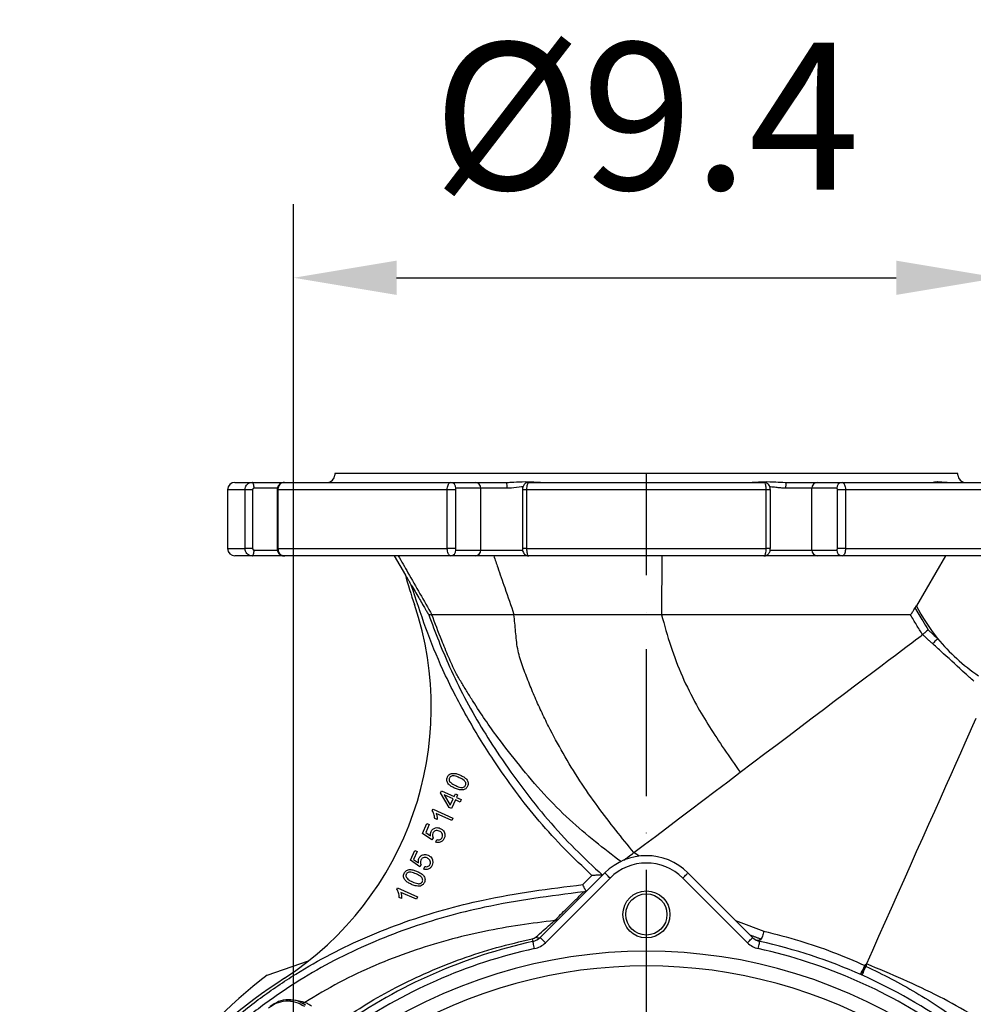
# Model space of a CAD drawing. Extents: x 0 to 10040, y 0 to 6534.
# Drawn here: x 6901 to 7226, y 1630 to 1965 of the extents above; entities that cross this region are included whole.
import ezdxf

# ---------------------------------------------------------------- set-up
doc = ezdxf.new("R2010")
doc.units = 0
doc.header["$LTSCALE"] = 5
doc.header["$MEASUREMENT"] = 0
doc.linetypes.add('GEN7', pattern=[15, 10, -2.5, 0, -2.5])
doc.layers.get('0').update_dxf_attribs({"linetype": 'CONTINUOUS'})
doc.layers.add('7', color=4, linetype='GEN7')
doc.layers.add('8', color=1, linetype='CONTINUOUS')
doc.styles.add('ISO', font='GENISO.SHX')
doc.dimstyles.new('GEN-ISO', dxfattribs={"dimtxt": 50, "dimasz": 50, "dimexe": 40, "dimexo": 1, "dimgap": 30, "dimtad": 0, "dimtih": 1, "dimtoh": 1, "dimdec": 1, "dimdsep": 46, "dimtxsty": 'ISO', "dimcen": 2, "dimclrd": 256, "dimclre": 256, "dimclrt": 2, "dimadec": 0, "dimazin": 0, "dimtp": 0.1, "dimtm": 0.1, "dimtfac": 0.05, "dimtdec": 1, "dimtix": 1, "dimtmove": 2, "dimatfit": 3, "dimfxl": 1, "dimtolj": 1, "dimarcsym": 0})

# ---------------------------------------------------------------- blocks, each defined once
blk = doc.blocks.new('*D25')
at = {"layer": '8', "color": 3, "lineweight": 25}
for p, q in [((6994.32, 1476.99), (6994.32, 1902.61)), ((7234.32, 1476.99), (7234.32, 1902.61)), ((7029.32, 1877.61), (7199.32, 1877.61))]:
    blk.add_line(p, q, dxfattribs=at)
at = {"layer": '8', "color": 3}
for points in [[(7029.32, 1883.44), (7029.32, 1871.78), (6994.32, 1877.61)], [(7199.32, 1871.78), (7199.32, 1883.44), (7234.32, 1877.61)]]:
    blk.add_solid(points, dxfattribs=at)
at = {"layer": '8', "color": 2, "insert": (7114.32, 1932.61), "char_height": 50, "attachment_point": 5, "style": 'ISO'}
blk.add_mtext('\\A1;{\\Fgeniso.shx;%%c9.4}', dxfattribs=at)

msp = doc.modelspace()

# ---------------------------------------------------------------- linework, layer by layer
at = {"color": 7, "linetype": 'Continuous'}
for p, q in [((7220.32, 1810.99), (7008.32, 1810.99)), ((6974.32, 1807.99), (6980.16, 1807.99)), ((6980.16, 1807.99), (6991.16, 1807.99)), ((6988.8, 1805.99), (6980.84, 1805.99)), ((6991.16, 1807.99), (7047.74, 1807.99)), ((7047.74, 1807.99), (7056.17, 1807.99)), ((7057.98, 1805.99), (7049.55, 1805.99)), ((7056.17, 1807.99), (7066.67, 1807.99)), ((7066.93, 1805.99), (7057.98, 1805.99)), ((7057.98, 1784.99), (7057.98, 1805.99)), ((7074.31, 1807.99), (7154.33, 1807.99)), ((7170.66, 1805.99), (7161.71, 1805.99)), ((7161.97, 1807.99), (7172.47, 1807.99)), ((7170.66, 1784.99), (7170.66, 1805.99)), ((7179.09, 1805.99), (7170.66, 1805.99)), ((7172.47, 1807.99), (7180.9, 1807.99)), ((7180.9, 1807.99), (7237.48, 1807.99)), ((6977.77, 1805.49), (6971.82, 1805.49)), ((6980.37, 1805.49), (6977.77, 1805.49)), ((6977.77, 1785.49), (6977.77, 1805.49)), ((6980.37, 1805.49), (6980.37, 1785.49)), ((6988.95, 1805.49), (6988.71, 1805.49)), ((7046.58, 1805.49), (6988.95, 1805.49)), ((6988.95, 1805.49), (6988.95, 1785.49)), ((7049.34, 1805.49), (7046.58, 1805.49)), ((7046.58, 1785.49), (7046.58, 1805.49)), ((7049.34, 1805.49), (7049.34, 1785.49)), ((7073.57, 1805.49), (7072.14, 1805.49)), ((7155.07, 1805.49), (7073.57, 1805.49)), ((7073.57, 1805.49), (7073.57, 1785.49)), ((7156.5, 1805.49), (7155.07, 1805.49)), ((7155.07, 1785.49), (7155.07, 1805.49)), ((7182.06, 1805.49), (7179.3, 1805.49)), ((7179.3, 1785.49), (7179.3, 1805.49)), ((7239.69, 1805.49), (7182.06, 1805.49)), ((7182.06, 1805.49), (7182.06, 1785.49)), ((6971.82, 1785.49), (6977.77, 1785.49)), ((6980.16, 1782.99), (6974.32, 1782.99)), ((6980.37, 1785.49), (6977.77, 1785.49)), ((6991.16, 1782.99), (6980.16, 1782.99)), ((6980.84, 1784.99), (6988.77, 1784.99)), ((6988.95, 1785.49), (6988.71, 1785.49)), ((6988.95, 1785.49), (7046.58, 1785.49)), ((7047.74, 1782.99), (6991.16, 1782.99)), ((7028.55, 1782.99), (7032.32, 1776.47)), ((7049.34, 1785.49), (7046.58, 1785.49)), ((7056.17, 1782.99), (7047.74, 1782.99)), ((7049.55, 1784.99), (7057.98, 1784.99)), ((7074.31, 1782.99), (7056.17, 1782.99)), ((7057.98, 1784.99), (7072.25, 1784.99)), ((7073.57, 1785.49), (7072.14, 1785.49)), ((7073.57, 1785.49), (7155.07, 1785.49)), ((7154.33, 1782.99), (7074.31, 1782.99)), ((7119.58, 1782.99), (7119.48, 1762.99)), ((7172.47, 1782.99), (7154.33, 1782.99)), ((7156.5, 1785.49), (7155.07, 1785.49)), ((7156.38, 1784.99), (7170.66, 1784.99)), ((7170.66, 1784.99), (7179.09, 1784.99)), ((7180.9, 1782.99), (7172.47, 1782.99)), ((7182.06, 1785.49), (7179.3, 1785.49)), ((7237.48, 1782.99), (7180.9, 1782.99)), ((7182.06, 1785.49), (7239.69, 1785.49)), ((7216.05, 1782.99), (7206.22, 1765.95)), ((7044.27, 1702.42), (7044.57, 1703.1)), ((7047.26, 1697.38), (7044.27, 1702.42)), ((7044.57, 1703.1), (7048.94, 1701.13)), ((7048.94, 1701.13), (7049.35, 1702.04)), ((7049.35, 1702.04), (7050.11, 1701.7)), ((7045.53, 1701.67), (7047.62, 1698.19)), ((7048.57, 1700.3), (7045.53, 1701.67)), ((7047.62, 1698.19), (7048.57, 1700.3)), ((7049.33, 1699.96), (7048.02, 1697.04)), ((7050.94, 1699.24), (7049.33, 1699.96)), ((7050.11, 1701.7), (7049.7, 1700.79)), ((7049.7, 1700.79), (7051.32, 1700.07)), ((7051.32, 1700.07), (7050.94, 1699.24)), ((7041.49, 1696.32), (7041.73, 1696.85)), ((7041.73, 1696.85), (7048.51, 1693.81)), ((7048.13, 1692.98), (7042.86, 1695.35)), ((7048.02, 1697.04), (7047.26, 1697.38)), ((7038.17, 1688.58), (7039.67, 1691.94)), ((7039.67, 1691.94), (7040.46, 1691.58)), ((7043.11, 1693.25), (7042.31, 1693.61)), ((7048.51, 1693.81), (7048.13, 1692.98)), ((7041.34, 1686.37), (7038.17, 1688.58)), ((7040.46, 1691.58), (7039.25, 1688.89)), ((7039.25, 1688.89), (7040.9, 1687.71)), ((7041.79, 1687.1), (7041.34, 1686.37)), ((7042.69, 1685.59), (7043.01, 1686.49)), ((7034.05, 1679.43), (7035.56, 1682.78)), ((7036.35, 1682.43), (7035.14, 1679.73)), ((7035.56, 1682.78), (7036.35, 1682.43)), ((7111.83, 1680.84), (7110.06, 1682.03)), ((7037.23, 1677.22), (7034.05, 1679.43)), ((7035.14, 1679.73), (7036.79, 1678.55)), ((7037.68, 1677.95), (7037.23, 1677.22)), ((7038.58, 1676.43), (7038.9, 1677.33)), ((7078.2, 1653.16), (7100.18, 1675.13)), ((7128.46, 1675.13), (7150.44, 1653.16)), ((7101.95, 1673.37), (7079.97, 1651.39)), ((7092.67, 1671.16), (7095.79, 1674.28)), ((7148.67, 1651.39), (7126.69, 1673.37)), ((7029.44, 1669.48), (7029.68, 1670.01)), ((7029.68, 1670.01), (7036.46, 1666.97)), ((7036.08, 1666.14), (7030.81, 1668.51)), ((7031.06, 1666.4), (7030.26, 1666.76)), ((7036.46, 1666.97), (7036.08, 1666.14)), ((6985.27, 1640.39), (6999.34, 1645.16))]:
    msp.add_line(p, q, dxfattribs=at)
for points in [[(6980.84, 1805.99), (6980.83, 1806.38), (6980.79, 1806.76), (6980.72, 1807.1), (6980.64, 1807.41), (6980.54, 1807.66), (6980.42, 1807.84), (6980.29, 1807.95), (6980.16, 1807.99)], [(6980.16, 1782.99), (6980.29, 1783.03), (6980.42, 1783.15), (6980.54, 1783.33), (6980.64, 1783.58), (6980.72, 1783.88), (6980.79, 1784.23), (6980.83, 1784.6), (6980.84, 1784.99)], [(7146.27, 1709.38), (7150.46, 1712.55), (7154.64, 1715.7), (7158.77, 1718.83), (7162.85, 1721.91), (7166.86, 1724.94), (7170.77, 1727.89), (7174.57, 1730.76), (7178.24, 1733.53), (7181.77, 1736.2), (7185.13, 1738.74), (7188.32, 1741.15), (7191.32, 1743.41), (7194.11, 1745.52), (7196.68, 1747.46), (7199.03, 1749.23), (7201.13, 1750.82), (7202.99, 1752.23), (7204.59, 1753.43), (7205.92, 1754.44), (7206.98, 1755.24), (7207.76, 1755.84), (7208.27, 1756.22)], [(7213.4, 1754.91), (7213.09, 1754.57), (7212.79, 1754.24), (7212.51, 1753.93), (7212.27, 1753.66), (7212.06, 1753.43), (7211.89, 1753.25), (7211.78, 1753.13), (7211.73, 1753.07)], [(7226.38, 1727.68), (7225.25, 1725.15), (7224, 1722.34), (7222.63, 1719.26), (7221.14, 1715.92), (7219.55, 1712.35), (7217.86, 1708.55), (7216.08, 1704.55), (7214.22, 1700.37), (7212.29, 1696.03), (7210.29, 1691.55), (7208.25, 1686.95), (7206.16, 1682.26), (7204.04, 1677.5), (7201.89, 1672.69), (7199.74, 1667.85), (7197.59, 1663.02), (7195.45, 1658.21), (7193.33, 1653.45), (7191.24, 1648.77), (7189.2, 1644.18)], [(7110.06, 1682.03), (7113.64, 1684.74), (7117.37, 1687.55), (7121.24, 1690.48), (7125.23, 1693.49), (7129.31, 1696.57), (7133.48, 1699.72), (7137.71, 1702.92), (7141.98, 1706.14), (7146.27, 1709.38)], [(7106.67, 1679.47), (7106.99, 1679.71), (7107.34, 1679.98), (7107.73, 1680.27), (7108.14, 1680.58), (7108.58, 1680.92), (7109.05, 1681.27), (7109.55, 1681.64), (7110.06, 1682.03)], [(7101.95, 1673.37), (7101.6, 1673.71), (7101.27, 1674.04), (7100.96, 1674.35), (7100.7, 1674.62), (7100.48, 1674.84), (7100.31, 1675), (7100.21, 1675.1), (7100.18, 1675.13)], [(7126.69, 1673.37), (7127.04, 1673.71), (7127.37, 1674.04), (7127.68, 1674.35), (7127.94, 1674.62), (7128.16, 1674.84), (7128.33, 1675), (7128.43, 1675.1), (7128.46, 1675.13)], [(7076.27, 1649.37), (7076.17, 1649.84), (7076.07, 1650.3), (7075.97, 1650.72), (7075.89, 1651.09), (7075.83, 1651.4), (7075.78, 1651.62), (7075.75, 1651.76), (7075.74, 1651.81)], [(7079.97, 1651.39), (7079.62, 1651.73), (7079.29, 1652.07), (7078.99, 1652.37), (7078.72, 1652.64), (7078.5, 1652.86), (7078.33, 1653.02), (7078.23, 1653.12), (7078.2, 1653.16)], [(7148.67, 1651.39), (7149.02, 1651.73), (7149.35, 1652.07), (7149.65, 1652.37), (7149.92, 1652.64), (7150.14, 1652.86), (7150.31, 1653.02), (7150.41, 1653.12), (7150.44, 1653.16)], [(7152.37, 1649.37), (7152.47, 1649.84), (7152.57, 1650.3), (7152.67, 1650.72), (7152.75, 1651.09), (7152.81, 1651.4), (7152.86, 1651.62), (7152.89, 1651.76), (7152.9, 1651.81)], [(7187.71, 1640.35), (7187.73, 1640.42), (7187.82, 1640.6), (7187.95, 1640.9), (7188.13, 1641.29), (7188.34, 1641.76), (7188.57, 1642.28), (7188.81, 1642.81), (7189.04, 1643.34)], [(6992.65, 1631.93), (6992.83, 1631.96), (6995.12, 1631.87), (6997.23, 1631.36), (6998.09, 1631.05), (6998.09, 1631.05), (6998.09, 1631.05)]]:
    msp.add_lwpolyline(points, dxfattribs=at)
for radius in [8, 7]:
    msp.add_circle((7114.32, 1660.99), radius, dxfattribs=at)
for centre, radius, start, end in [((7005.82, 1810.49), 2.5, 270, 0), ((7222.82, 1810.49), 2.5, 180, 270), ((6974.32, 1805.49), 2.5, 90, 180), ((7047.64, 1806.08), 1.91, 357.3085, 87.0286), ((7056.07, 1806.08), 1.91, 357.3081, 87.0288), ((7062.83, 1806.48), 4.13, 353.1555, 21.4357), ((7165.81, 1806.48), 4.13, 158.5643, 186.8445), ((7172.57, 1806.08), 1.91, 92.9712, 182.6919), ((7181, 1806.08), 1.91, 92.9714, 182.6915), ((6974.32, 1785.49), 2.5, 180, 270), ((7047.64, 1784.9), 1.91, 272.9714, 2.6915), ((7056.07, 1784.9), 1.91, 272.9712, 2.6919), ((7172.57, 1784.9), 1.91, 177.3081, 267.0288), ((7181, 1784.9), 1.91, 177.3085, 267.0286), ((7245.89, 1837.05), 222, 195.7678, 198.5464), ((6931.13, 1731.45), 110, 303.0983, 18.5464), ((7262.32, 1794.61), 63, 206.9248, 219.0644), ((7208.27, 1756.22), 0.000719, 119.1063, 138.2133), ((7262.32, 1794.61), 63, 219.0644, 236.301), ((7114.32, 1660.99), 20, 45, 135), ((7114.32, 1660.99), 17.5, 45, 135), ((7114.32, 1475.99), 180, 102.3776, 125.1706), ((7081.75, 1653.93), 6.38, 191.0931, 199.4646), ((7074.66, 1656.69), 5, 282.3776, 315), ((7077.58, 1654.32), 1.32, 229.5908, 298.0464), ((7153.98, 1656.69), 5, 225, 257.6224), ((7114.32, 1475.99), 180, 54.4061, 77.6224), ((7114.32, 1475.99), 177.5, 102.3776, 125.1706), ((7114.32, 1475.99), 172.5, 55.3453, 124.6658), ((7074.66, 1656.69), 7.5, 282.3776, 315), ((7153.98, 1656.69), 7.5, 225, 257.6224), ((7114.32, 1475.99), 177.5, 54.6906, 77.6224), ((7114.32, 1475.99), 167.5, 58.9442, 121.0558), ((7173.6, 1649.14), 15.99, 327.7502, 339.9491), ((7182.09, 1645.35), 6.91, 316.6911, 344.5806), ((7183.54, 1638.75), 7.07, 42.4196, 44.038), ((7102.36, 1468.77), 203.56, 123.0983, 151.4977), ((7114.32, 1475.99), 209, 128.13, 141.87)]:
    msp.add_arc(centre, radius, start, end, dxfattribs=at)
for points in [[(7008.32, 1810.99), (7008.32, 1810.49)], [(7220.32, 1810.49), (7220.32, 1810.99)], [(7161.54, 1808.01), (7161.97, 1807.99)], [(6971.82, 1805.49), (6971.82, 1785.49)], [(6988.71, 1805.49), (6988.71, 1785.49)], [(7072.14, 1805.49), (7072.14, 1785.49)], [(7156.5, 1785.49), (7156.5, 1805.49)], [(7034.35, 1773.08), (7032.24, 1776.73)], [(7206.15, 1766.09), (7205.71, 1765.33)], [(7049.65, 1762.99), (7047.33, 1762.99)], [(7211.73, 1753.07), (7208.27, 1756.22)], [(7144.65, 1658.95), (7154.27, 1655.32)], [(7153.38, 1652.57), (7149.71, 1653.89)], [(7188.62, 1643.66), (7189.09, 1644.08)], [(7188.76, 1643.52), (7189.09, 1644.08)], [(7188.76, 1643.52), (7189.04, 1643.34)], [(7189.14, 1643.71), (7189.04, 1643.34)]]:
    msp.add_open_spline(points, degree=1, dxfattribs=at)
for points, knots in [([(6977.77, 1805.49), (6977.8, 1805.77), (6977.85, 1806.33), (6978.26, 1807.08), (6978.86, 1807.65), (6979.54, 1807.95), (6979.98, 1807.98), (6980.16, 1807.99)], [0, 0, 0, 0, 0.214409, 0.428748, 0.643128, 0.857744, 1, 1, 1, 1]), ([(6980.84, 1805.99), (6980.8, 1805.99), (6980.72, 1805.98), (6980.58, 1805.92), (6980.47, 1805.81), (6980.38, 1805.66), (6980.37, 1805.55), (6980.37, 1805.49)], [0, 0, 0, 0, 0.142378, 0.3571, 0.571497, 0.785733, 1, 1, 1, 1]), ([(6991.13, 1807.96), (6991.03, 1807.97), (6990.65, 1808), (6990, 1807.74), (6989.31, 1807.22), (6988.88, 1806.48), (6988.68, 1805.87), (6988.73, 1805.54), (6988.73, 1805.49)], [0, 0, 0, 0, 0.077114, 0.301581, 0.521028, 0.73992, 0.963517, 1, 1, 1, 1]), ([(6991.16, 1807.99), (6990.92, 1807.97), (6990.42, 1807.91), (6989.75, 1807.48), (6989.25, 1806.84), (6988.99, 1806.14), (6988.96, 1805.68), (6988.95, 1805.49)], [0, 0, 0, 0, 0.214979, 0.430034, 0.645044, 0.859808, 1, 1, 1, 1]), ([(7046.58, 1805.49), (7046.59, 1805.77), (7046.62, 1806.33), (7046.82, 1807.08), (7047.11, 1807.65), (7047.44, 1807.95), (7047.66, 1807.98), (7047.74, 1807.99)], [0, 0, 0, 0, 0.214409, 0.428747, 0.643125, 0.857744, 1, 1, 1, 1]), ([(7049.55, 1805.99), (7049.54, 1805.99), (7049.5, 1805.98), (7049.44, 1805.92), (7049.38, 1805.81), (7049.35, 1805.66), (7049.34, 1805.55), (7049.34, 1805.49)], [0, 0, 0, 0, 0.142361, 0.357121, 0.571496, 0.785732, 1, 1, 1, 1]), ([(7066.67, 1807.99), (7067.19, 1808), (7069.04, 1808.05), (7072.21, 1808.32), (7075.91, 1808.17), (7078.08, 1808.05), (7079.09, 1807.99)], [0, 0, 0, 0, 0.114926, 0.411516, 0.726554, 1, 1, 1, 1]), ([(7072.29, 1806.43), (7072.14, 1806.43), (7070.91, 1806.44), (7069.06, 1806.07), (7067.41, 1806.01), (7066.93, 1805.99)], [0, 0, 0, 0, 0.088526, 0.733045, 1, 1, 1, 1]), ([(7074.29, 1807.96), (7074.14, 1807.96), (7073.77, 1807.97), (7073.24, 1807.72), (7072.77, 1807.34), (7072.44, 1806.88), (7072.24, 1806.35), (7072.14, 1805.87), (7072.15, 1805.57), (7072.16, 1805.49)], [0, 0, 0, 0, 0.11973, 0.301587, 0.462363, 0.607948, 0.758775, 0.934548, 1, 1, 1, 1]), ([(7074.31, 1807.99), (7074.23, 1807.97), (7074.06, 1807.91), (7073.84, 1807.48), (7073.67, 1806.84), (7073.58, 1806.14), (7073.58, 1805.68), (7073.57, 1805.49)], [0, 0, 0, 0, 0.214981, 0.430036, 0.645043, 0.859808, 1, 1, 1, 1]), ([(7149.88, 1808), (7150.19, 1808.01), (7151.56, 1808.05), (7154.35, 1808.33), (7157.97, 1808.18), (7160.46, 1808.06), (7161.54, 1808.01)], [0, 0, 0, 0, 0.0905794, 0.4067384, 0.7425634, 1, 1, 1, 1]), ([(7155.07, 1805.49), (7155.06, 1805.77), (7155.04, 1806.33), (7154.92, 1807.08), (7154.73, 1807.65), (7154.52, 1807.95), (7154.38, 1807.98), (7154.33, 1807.99)], [0, 0, 0, 0, 0.214409, 0.428746, 0.643124, 0.857743, 1, 1, 1, 1]), ([(7156.49, 1805.49), (7156.49, 1805.57), (7156.5, 1805.93), (7156.37, 1806.51), (7156.02, 1807.18), (7155.49, 1807.68), (7154.89, 1807.97), (7154.49, 1807.96), (7154.33, 1807.96)], [0, 0, 0, 0, 0.060899, 0.287791, 0.482703, 0.674903, 0.870849, 1, 1, 1, 1]), ([(7161.71, 1805.99), (7161.15, 1806.02), (7160.03, 1806.07), (7158.32, 1806.3), (7157.07, 1806.44), (7156.43, 1806.44), (7156.34, 1806.44)], [0, 0, 0, 0, 0.308168, 0.616893, 0.950206, 1, 1, 1, 1]), ([(7179.3, 1805.49), (7179.3, 1805.53), (7179.3, 1805.62), (7179.27, 1805.76), (7179.22, 1805.89), (7179.16, 1805.98), (7179.11, 1805.99), (7179.09, 1805.99)], [0, 0, 0, 0, 0.1401039, 0.3547216, 0.5697366, 0.7848404, 1, 1, 1, 1]), ([(7180.9, 1807.99), (7181.03, 1807.97), (7181.29, 1807.91), (7181.64, 1807.48), (7181.9, 1806.84), (7182.04, 1806.14), (7182.06, 1805.68), (7182.06, 1805.49)], [0, 0, 0, 0, 0.214975, 0.430034, 0.645044, 0.859808, 1, 1, 1, 1]), ([(7211.87, 1808.01), (7211.92, 1808.01), (7212.14, 1808.06), (7213.05, 1808.33), (7214.57, 1808.18), (7216.02, 1808.07), (7216.63, 1808.02)], [0, 0, 0, 0, 0.085376, 0.406914, 0.748453, 1, 1, 1, 1]), ([(6980.16, 1782.99), (6979.89, 1783.02), (6979.35, 1783.08), (6978.64, 1783.51), (6978.1, 1784.14), (6977.81, 1784.85), (6977.78, 1785.31), (6977.77, 1785.49)], [0, 0, 0, 0, 0.214979, 0.430032, 0.645043, 0.859807, 1, 1, 1, 1]), ([(6980.37, 1785.49), (6980.37, 1785.46), (6980.38, 1785.36), (6980.43, 1785.22), (6980.54, 1785.1), (6980.68, 1785.01), (6980.79, 1785), (6980.84, 1784.99)], [0, 0, 0, 0, 0.1401044, 0.3547256, 0.5697274, 0.7848598, 1, 1, 1, 1]), ([(6988.75, 1785.49), (6988.74, 1785.35), (6988.72, 1784.89), (6989.02, 1784.19), (6989.57, 1783.52), (6990.33, 1783.1), (6990.97, 1782.94), (6991.32, 1783.01), (6991.37, 1783.02)], [0, 0, 0, 0, 0.107738, 0.330759, 0.535864, 0.739751, 0.962684, 1, 1, 1, 1]), ([(6988.95, 1785.49), (6988.98, 1785.21), (6989.02, 1784.65), (6989.41, 1783.9), (6989.97, 1783.34), (6990.59, 1783.04), (6991, 1783.01), (6991.16, 1782.99)], [0, 0, 0, 0, 0.214409, 0.428745, 0.643128, 0.857745, 1, 1, 1, 1]), ([(7029.93, 1782.99), (7031.02, 1781.08), (7033.47, 1776.79), (7037.28, 1770.12), (7039.99, 1765.37), (7041.35, 1762.99)], [0, 0, 0, 0, 0.28678, 0.64339, 1, 1, 1, 1]), ([(7047.74, 1782.99), (7047.61, 1783.02), (7047.35, 1783.08), (7047, 1783.51), (7046.74, 1784.14), (7046.6, 1784.85), (7046.58, 1785.31), (7046.58, 1785.49)], [0, 0, 0, 0, 0.214975, 0.430034, 0.645044, 0.859808, 1, 1, 1, 1]), ([(7049.34, 1785.49), (7049.34, 1785.46), (7049.34, 1785.36), (7049.37, 1785.22), (7049.42, 1785.1), (7049.48, 1785.01), (7049.53, 1785), (7049.55, 1784.99)], [0, 0, 0, 0, 0.1401039, 0.3547216, 0.5697366, 0.7848404, 1, 1, 1, 1]), ([(7062.39, 1782.99), (7062.84, 1781.69), (7064.08, 1778.09), (7066.38, 1771.42), (7068.23, 1766.06), (7069.28, 1762.99)], [0, 0, 0, 0, 0.195282, 0.540565, 1, 1, 1, 1]), ([(7072.15, 1785.49), (7072.15, 1785.42), (7072.14, 1785.06), (7072.27, 1784.48), (7072.62, 1783.8), (7073.15, 1783.31), (7073.75, 1783.02), (7074.15, 1783.02), (7074.31, 1783.02)], [0, 0, 0, 0, 0.060899, 0.287791, 0.482703, 0.674903, 0.870849, 1, 1, 1, 1]), ([(7073.57, 1785.49), (7073.58, 1785.21), (7073.6, 1784.65), (7073.72, 1783.9), (7073.91, 1783.34), (7074.12, 1783.04), (7074.26, 1783.01), (7074.31, 1782.99)], [0, 0, 0, 0, 0.214409, 0.428746, 0.643124, 0.857743, 1, 1, 1, 1]), ([(7154.33, 1782.99), (7154.41, 1783.02), (7154.58, 1783.08), (7154.8, 1783.51), (7154.97, 1784.14), (7155.06, 1784.85), (7155.07, 1785.31), (7155.07, 1785.49)], [0, 0, 0, 0, 0.214981, 0.430036, 0.645043, 0.859808, 1, 1, 1, 1]), ([(7154.35, 1783.03), (7154.5, 1783.02), (7154.87, 1783.02), (7155.4, 1783.27), (7155.87, 1783.65), (7156.2, 1784.11), (7156.4, 1784.64), (7156.5, 1785.11), (7156.49, 1785.41), (7156.48, 1785.49)], [0, 0, 0, 0, 0.120194, 0.301964, 0.462662, 0.608177, 0.758932, 0.93462, 1, 1, 1, 1]), ([(7179.09, 1784.99), (7179.1, 1785), (7179.14, 1785), (7179.2, 1785.06), (7179.26, 1785.17), (7179.29, 1785.32), (7179.3, 1785.44), (7179.3, 1785.49)], [0, 0, 0, 0, 0.142361, 0.357121, 0.571496, 0.785732, 1, 1, 1, 1]), ([(7182.06, 1785.49), (7182.05, 1785.21), (7182.02, 1784.65), (7181.82, 1783.9), (7181.53, 1783.34), (7181.2, 1783.04), (7180.99, 1783.01), (7180.9, 1782.99)], [0, 0, 0, 0, 0.214409, 0.428747, 0.643125, 0.857744, 1, 1, 1, 1]), ([(7095.79, 1674.28), (7092.69, 1677.24), (7086.49, 1683.14), (7077.73, 1692.64), (7069.7, 1702.85), (7063.06, 1712.38), (7057.52, 1720.94), (7053.1, 1728.53), (7048.87, 1736.25), (7044.1, 1746.17), (7039.09, 1758.4), (7035.93, 1768.18), (7034.35, 1773.08)], [0, 0, 0, 0, 0.109108, 0.21818, 0.328904, 0.439689, 0.514111, 0.588536, 0.663443, 0.73832, 0.868902, 1, 1, 1, 1]), ([(7034.35, 1773.08), (7035.19, 1771.63), (7036.41, 1769.52), (7037.89, 1766.99), (7038.71, 1765.59), (7039.27, 1764.65), (7039.67, 1763.97), (7039.95, 1763.5), (7040.14, 1763.2), (7040.24, 1763.05), (7040.27, 1763), (7040.28, 1763), (7040.28, 1762.99)], [0, 0, 0, 0, 0.408257, 0.595682, 0.723858, 0.811728, 0.872312, 0.9273, 0.960172, 0.979298, 0.99349, 1, 1, 1, 1]), ([(7040.28, 1762.99), (7041.39, 1760), (7043.59, 1754.02), (7047.58, 1744.59), (7052.34, 1734.77), (7058.07, 1724.7), (7064.68, 1714.38), (7072.17, 1703.83), (7080.67, 1693.2), (7089.76, 1683.34), (7096.23, 1677.3), (7099.39, 1674.35)], [0, 0, 0, 0, 0.088854, 0.177712, 0.285207, 0.392828, 0.500388, 0.626796, 0.753287, 0.879595, 1, 1, 1, 1]), ([(7040.28, 1762.99), (7040.3, 1762.99), (7040.33, 1762.99), (7040.37, 1762.99), (7040.39, 1762.99), (7040.4, 1762.99), (7040.41, 1762.99), (7040.41, 1762.99), (7040.41, 1762.99), (7040.41, 1762.99), (7040.41, 1762.99), (7040.41, 1762.99), (7040.41, 1762.99), (7040.41, 1762.99), (7040.41, 1762.99), (7040.41, 1762.99), (7040.41, 1762.99), (7040.41, 1762.99), (7040.41, 1762.99), (7040.41, 1762.99), (7040.58, 1763), (7040.78, 1762.99), (7041.15, 1762.99), (7041.35, 1762.99)], [0, 0, 0, 0, 0.0859965, 0.1367861, 0.1621808, 0.1748783, 0.1812273, 0.184402, 0.1859879, 0.1867809, 0.1871774, 0.1873784, 0.1874762, 0.1875251, 0.1875495, 0.1875631, 0.1875685, 0.1875713, 0.187574, 0.1875767, 0.2378945, 0.5938127, 1, 1, 1, 1]), ([(7105.61, 1679), (7102.71, 1681.2), (7096.78, 1685.71), (7087.97, 1693.32), (7079.27, 1701.89), (7071.1, 1711.75), (7063.11, 1721.79), (7057.33, 1730.35), (7053.36, 1736.66), (7051.39, 1740), (7049.59, 1742.8), (7048.19, 1745.94), (7046.99, 1748.67), (7045.82, 1751.43), (7043.87, 1756.18), (7042.44, 1760.05), (7041.35, 1762.99)], [0, 0, 0, 0, 0.103176, 0.211083, 0.323751, 0.440701, 0.556958, 0.699056, 0.736065, 0.772973, 0.809937, 0.836549, 0.863154, 0.889761, 0.91637, 1, 1, 1, 1]), ([(7047.33, 1762.99), (7046.44, 1762.99), (7044.63, 1762.99), (7042.61, 1762.99), (7041.77, 1762.99), (7041.35, 1762.99)], [0, 0, 0, 0, 0.323974, 0.660825, 1, 1, 1, 1]), ([(7069.28, 1762.99), (7067.45, 1762.99), (7063.79, 1762.99), (7058.9, 1762.99), (7054.5, 1762.99), (7051.52, 1762.99), (7050.01, 1762.99), (7049.65, 1762.99)], [0, 0, 0, 0, 0.2331972, 0.4654541, 0.6958882, 0.9266519, 1, 1, 1, 1]), ([(7110.06, 1682.03), (7108.02, 1684.56), (7103.83, 1689.73), (7097.62, 1697.82), (7091.53, 1706.5), (7086.03, 1715.66), (7081.67, 1723.61), (7078.49, 1730.19), (7076.16, 1735.41), (7074.02, 1740.67), (7071.99, 1745.92), (7070.32, 1751.44), (7069.85, 1757.19), (7069.47, 1761.06), (7069.28, 1762.99)], [0, 0, 0, 0, 0.105732, 0.216582, 0.331772, 0.450673, 0.564161, 0.626743, 0.688757, 0.750232, 0.811207, 0.872543, 0.936508, 1, 1, 1, 1]), ([(7119.48, 1762.99), (7116.49, 1762.99), (7110.55, 1762.99), (7101.71, 1762.99), (7093.05, 1762.99), (7084.67, 1762.99), (7076.64, 1762.99), (7071.74, 1762.99), (7069.28, 1762.99)], [0, 0, 0, 0, 0.166441, 0.332008, 0.498593, 0.665685, 0.832912, 1, 1, 1, 1]), ([(7204.17, 1762.99), (7203.74, 1762.99), (7202.94, 1762.99), (7200.45, 1762.99), (7197.34, 1762.99), (7193.48, 1762.99), (7188.98, 1762.99), (7183.92, 1762.99), (7177.57, 1762.99), (7169.94, 1762.99), (7160.85, 1762.99), (7151.13, 1762.99), (7140.9, 1762.99), (7130.31, 1762.99), (7123.09, 1762.99), (7119.48, 1762.99)], [0, 0, 0, 0, 0.076151, 0.142137, 0.208315, 0.273865, 0.339418, 0.405509, 0.47162, 0.559235, 0.647384, 0.735371, 0.822958, 0.911346, 1, 1, 1, 1]), ([(7119.48, 1762.99), (7120.46, 1759.4), (7122.41, 1752.26), (7126.37, 1741.98), (7130.9, 1732.87), (7135.8, 1724.7), (7140.85, 1717.1), (7144.43, 1712), (7146.27, 1709.38)], [0, 0, 0, 0, 0.1849691, 0.3679224, 0.5463522, 0.6900286, 0.8411953, 1, 1, 1, 1]), ([(7204.17, 1762.99), (7204.21, 1763.01), (7204.28, 1763.06), (7204.53, 1763.4), (7204.86, 1763.91), (7205.27, 1764.58), (7205.57, 1765.08), (7205.71, 1765.33)], [0, 0, 0, 0, 0.185105, 0.369907, 0.562726, 0.781304, 1, 1, 1, 1]), ([(7208.27, 1756.22), (7207.58, 1757.33), (7206.18, 1759.56), (7204.84, 1761.84), (7204.17, 1762.99)], [0, 0, 0, 0, 0.4950827, 1, 1, 1, 1]), ([(7205.71, 1765.33), (7206.58, 1763.83), (7208.03, 1761.3), (7209.57, 1758.83), (7210.2, 1757.83)], [0, 0, 0, 0, 0.594284, 1, 1, 1, 1]), ([(7210.2, 1757.83), (7210.2, 1757.82), (7210.1, 1757.75), (7209.8, 1757.49), (7209.29, 1757.07), (7208.77, 1756.63), (7208.39, 1756.32), (7208.31, 1756.25), (7208.27, 1756.22)], [0, 0, 0, 0, 0.005181, 0.096466, 0.324442, 0.550369, 0.775164, 1, 1, 1, 1]), ([(7210.2, 1757.83), (7210.51, 1757.55), (7211.58, 1756.57), (7212.65, 1755.6), (7213.4, 1754.91)], [0, 0, 0, 0, 0.289589, 1, 1, 1, 1]), ([(7225.69, 1740.36), (7224.73, 1741.23), (7221.32, 1744.35), (7216.66, 1748.59), (7212.96, 1751.95), (7211.73, 1753.07)], [0, 0, 0, 0, 0.205478, 0.735177, 1, 1, 1, 1]), ([(7046.61, 1707.72), (7046.71, 1707.91), (7046.91, 1708.28), (7047.39, 1708.71), (7047.98, 1708.96), (7048.83, 1709.04), (7049.89, 1708.87), (7050.66, 1708.54), (7051.05, 1708.37)], [0, 0, 0, 0, 0.1250445, 0.2498947, 0.3747522, 0.4998211, 0.749559, 1, 1, 1, 1]), ([(7049.07, 1703.97), (7048.69, 1704.15), (7047.93, 1704.52), (7047.09, 1705.18), (7046.6, 1705.88), (7046.39, 1706.48), (7046.39, 1707.13), (7046.54, 1707.52), (7046.61, 1707.72)], [0, 0, 0, 0, 0.250495, 0.500259, 0.625324, 0.750209, 0.874968, 1, 1, 1, 1]), ([(7047.29, 1707.4), (7047.26, 1707.3), (7047.18, 1707.09), (7047.17, 1706.69), (7047.29, 1706.43), (7047.37, 1706.27)], [0, 0, 0, 0, 0.280503, 0.560849, 1, 1, 1, 1]), ([(7050.67, 1707.52), (7050.09, 1707.77), (7049.36, 1708.09), (7048.42, 1708.17), (7047.96, 1708.05), (7047.53, 1707.81), (7047.37, 1707.54), (7047.29, 1707.4)], [0, 0, 0, 0, 0.500372, 0.625592, 0.750589, 0.875346, 1, 1, 1, 1]), ([(7047.37, 1706.27), (7047.71, 1705.94), (7048.32, 1705.33), (7049.11, 1704.98), (7049.46, 1704.82)], [0, 0, 0, 0, 0.557879, 1, 1, 1, 1]), ([(7052.82, 1704.93), (7052.87, 1705.08), (7052.97, 1705.38), (7052.83, 1706.01), (7052.11, 1706.88), (7051.24, 1707.26), (7050.67, 1707.52)], [0, 0, 0, 0, 0.1249749, 0.2500862, 0.4983479, 1, 1, 1, 1]), ([(7051.05, 1708.37), (7051.43, 1708.19), (7052.19, 1707.82), (7053.03, 1707.16), (7053.52, 1706.47), (7053.73, 1705.86), (7053.73, 1705.22), (7053.58, 1704.82), (7053.5, 1704.62)], [0, 0, 0, 0, 0.250476, 0.50023, 0.625302, 0.750176, 0.87497, 1, 1, 1, 1]), ([(7052.11, 1703.41), (7051.52, 1703.39), (7050.46, 1703.36), (7049.5, 1703.78), (7049.07, 1703.97)], [0, 0, 0, 0, 0.557708, 1, 1, 1, 1]), ([(7049.46, 1704.82), (7050.03, 1704.57), (7050.75, 1704.26), (7051.7, 1704.17), (7052.16, 1704.29), (7052.58, 1704.52), (7052.74, 1704.79), (7052.82, 1704.93)], [0, 0, 0, 0, 0.500341, 0.625538, 0.750569, 0.875344, 1, 1, 1, 1]), ([(7053.5, 1704.62), (7053.32, 1704.3), (7052.99, 1703.73), (7052.38, 1703.51), (7052.11, 1703.41)], [0, 0, 0, 0, 0.559458, 1, 1, 1, 1]), ([(7042.31, 1693.61), (7042.27, 1694.15), (7042.2, 1695.12), (7041.71, 1695.95), (7041.49, 1696.32)], [0, 0, 0, 0, 0.560521, 1, 1, 1, 1]), ([(7042.86, 1695.35), (7042.95, 1694.96), (7043.13, 1694.27), (7043.12, 1693.56), (7043.11, 1693.25)], [0, 0, 0, 0, 0.559658, 1, 1, 1, 1]), ([(7040.9, 1687.71), (7040.87, 1687.99), (7040.81, 1688.49), (7040.98, 1688.97), (7041.05, 1689.18)], [0, 0, 0, 0, 0.559865, 1, 1, 1, 1]), ([(7041.05, 1689.18), (7041.23, 1689.48), (7041.59, 1690.08), (7042.51, 1690.51), (7043.41, 1690.58), (7043.92, 1690.39), (7044.18, 1690.29)], [0, 0, 0, 0, 0.279545, 0.5590972, 0.7793071, 1, 1, 1, 1]), ([(7041.69, 1688.63), (7041.6, 1688.33), (7041.45, 1687.81), (7041.68, 1687.32), (7041.79, 1687.1)], [0, 0, 0, 0, 0.558993, 1, 1, 1, 1]), ([(7043.86, 1689.38), (7043.63, 1689.46), (7043.17, 1689.63), (7042.48, 1689.51), (7041.96, 1689.13), (7041.78, 1688.8), (7041.69, 1688.63)], [0, 0, 0, 0, 0.280465, 0.559411, 0.779441, 1, 1, 1, 1]), ([(7044.87, 1687.21), (7044.94, 1687.46), (7045.08, 1687.94), (7044.82, 1688.63), (7044.38, 1689.11), (7044.04, 1689.29), (7043.86, 1689.38)], [0, 0, 0, 0, 0.278981, 0.558515, 0.779017, 1, 1, 1, 1]), ([(7044.18, 1690.29), (7044.49, 1690.12), (7045.05, 1689.82), (7045.38, 1689.28), (7045.52, 1689.05)], [0, 0, 0, 0, 0.5596592, 1, 1, 1, 1]), ([(7045.52, 1689.05), (7045.67, 1688.65), (7045.92, 1687.93), (7045.66, 1687.22), (7045.55, 1686.91)], [0, 0, 0, 0, 0.5583369, 1, 1, 1, 1]), ([(7045.55, 1686.91), (7045.39, 1686.62), (7045.08, 1686.04), (7044.28, 1685.54), (7043.44, 1685.39), (7042.94, 1685.52), (7042.69, 1685.59)], [0, 0, 0, 0, 0.280221, 0.559468, 0.77957, 1, 1, 1, 1]), ([(7043.01, 1686.49), (7043.21, 1686.44), (7043.61, 1686.35), (7044.19, 1686.48), (7044.63, 1686.79), (7044.79, 1687.07), (7044.87, 1687.21)], [0, 0, 0, 0, 0.280725, 0.559913, 0.779826, 1, 1, 1, 1]), ([(7036.79, 1678.55), (7036.76, 1678.84), (7036.7, 1679.34), (7036.87, 1679.81), (7036.94, 1680.02)], [0, 0, 0, 0, 0.559859, 1, 1, 1, 1]), ([(7036.94, 1680.02), (7037.12, 1680.32), (7037.48, 1680.92), (7038.39, 1681.35), (7039.3, 1681.42), (7039.81, 1681.23), (7040.07, 1681.14)], [0, 0, 0, 0, 0.2795459, 0.5590991, 0.7793095, 1, 1, 1, 1]), ([(7037.57, 1679.47), (7037.49, 1679.18), (7037.33, 1678.65), (7037.57, 1678.16), (7037.68, 1677.95)], [0, 0, 0, 0, 0.558989, 1, 1, 1, 1]), ([(7039.75, 1680.22), (7039.52, 1680.31), (7039.06, 1680.47), (7038.37, 1680.35), (7037.85, 1679.98), (7037.67, 1679.64), (7037.57, 1679.47)], [0, 0, 0, 0, 0.280466, 0.559413, 0.779439, 1, 1, 1, 1]), ([(7040.75, 1678.06), (7040.82, 1678.3), (7040.97, 1678.79), (7040.71, 1679.47), (7040.27, 1679.95), (7039.92, 1680.13), (7039.75, 1680.22)], [0, 0, 0, 0, 0.278986, 0.5585149, 0.7790177, 1, 1, 1, 1]), ([(7040.07, 1681.14), (7040.38, 1680.97), (7040.94, 1680.66), (7041.27, 1680.13), (7041.41, 1679.89)], [0, 0, 0, 0, 0.5596598, 1, 1, 1, 1]), ([(7041.41, 1679.89), (7041.55, 1679.49), (7041.81, 1678.77), (7041.55, 1678.06), (7041.44, 1677.75)], [0, 0, 0, 0, 0.55834, 1, 1, 1, 1]), ([(7034.37, 1671.24), (7033.99, 1671.42), (7033.24, 1671.78), (7032.39, 1672.44), (7031.91, 1673.14), (7031.69, 1673.74), (7031.69, 1674.39), (7031.84, 1674.79), (7031.92, 1674.98)], [0, 0, 0, 0, 0.250496, 0.50026, 0.625325, 0.750207, 0.874968, 1, 1, 1, 1]), ([(7031.92, 1674.98), (7032.01, 1675.17), (7032.21, 1675.55), (7032.7, 1675.97), (7033.29, 1676.22), (7034.13, 1676.3), (7035.19, 1676.13), (7035.96, 1675.8), (7036.35, 1675.63)], [0, 0, 0, 0, 0.125042, 0.249892, 0.374752, 0.499821, 0.74956, 1, 1, 1, 1]), ([(7035.97, 1674.78), (7035.39, 1675.04), (7034.66, 1675.35), (7033.72, 1675.43), (7033.26, 1675.32), (7032.84, 1675.08), (7032.68, 1674.8), (7032.6, 1674.67)], [0, 0, 0, 0, 0.5003736, 0.6255936, 0.7505892, 0.8753492, 1, 1, 1, 1]), ([(7036.35, 1675.63), (7036.73, 1675.45), (7037.49, 1675.09), (7038.34, 1674.43), (7038.82, 1673.73), (7039.03, 1673.13), (7039.03, 1672.48), (7038.88, 1672.09), (7038.8, 1671.89)], [0, 0, 0, 0, 0.250476, 0.50023, 0.625302, 0.750179, 0.874973, 1, 1, 1, 1]), ([(7041.44, 1677.75), (7041.28, 1677.46), (7040.97, 1676.89), (7040.17, 1676.38), (7039.33, 1676.24), (7038.83, 1676.36), (7038.58, 1676.43)], [0, 0, 0, 0, 0.280224, 0.559472, 0.779573, 1, 1, 1, 1]), ([(7038.9, 1677.33), (7039.1, 1677.29), (7039.5, 1677.2), (7040.08, 1677.32), (7040.52, 1677.63), (7040.68, 1677.92), (7040.75, 1678.06)], [0, 0, 0, 0, 0.280727, 0.559916, 0.77983, 1, 1, 1, 1]), ([(7032.6, 1674.67), (7032.56, 1674.56), (7032.48, 1674.36), (7032.47, 1673.95), (7032.6, 1673.7), (7032.67, 1673.54)], [0, 0, 0, 0, 0.280512, 0.560855, 1, 1, 1, 1]), ([(7032.67, 1673.54), (7033.01, 1673.2), (7033.63, 1672.59), (7034.41, 1672.24), (7034.76, 1672.09)], [0, 0, 0, 0, 0.557883, 1, 1, 1, 1]), ([(7034.76, 1672.09), (7035.33, 1671.84), (7036.06, 1671.52), (7037, 1671.44), (7037.46, 1671.55), (7037.88, 1671.78), (7038.04, 1672.06), (7038.12, 1672.19)], [0, 0, 0, 0, 0.5003408, 0.6255383, 0.7505699, 0.8753436, 1, 1, 1, 1]), ([(7038.12, 1672.19), (7038.17, 1672.34), (7038.27, 1672.64), (7038.13, 1673.28), (7037.41, 1674.14), (7036.55, 1674.53), (7035.97, 1674.78)], [0, 0, 0, 0, 0.124974, 0.250085, 0.498349, 1, 1, 1, 1]), ([(7038.8, 1671.89), (7038.62, 1671.57), (7038.3, 1671), (7037.68, 1670.77), (7037.42, 1670.67)], [0, 0, 0, 0, 0.559457, 1, 1, 1, 1]), ([(7099.39, 1674.35), (7099.36, 1674.35), (7099.28, 1674.35), (7098.83, 1674.34), (7098.02, 1674.33), (7096.94, 1674.3), (7096.14, 1674.29), (7095.79, 1674.28), (7095.79, 1674.28)], [0, 0, 0, 0, 0.142017, 0.283223, 0.490605, 0.783474, 0.997886, 1, 1, 1, 1]), ([(6901.12, 1501.99), (6901.81, 1505.56), (6903.48, 1514.07), (6907.29, 1527.09), (6912.34, 1541.02), (6918.32, 1554.46), (6925.18, 1567.48), (6932.89, 1579.99), (6941.4, 1591.9), (6950.7, 1603.17), (6960.73, 1613.76), (6971.49, 1623.63), (6982.91, 1632.69), (6994.73, 1640.73), (7006.91, 1647.67), (7019.36, 1653.56), (7032.21, 1658.57), (7045.36, 1662.72), (7059.83, 1666.28), (7075.63, 1669.03), (7086.99, 1670.45), (7092.67, 1671.16)], [0, 0, 0, 0, 0.039594, 0.094388, 0.147586, 0.200969, 0.254415, 0.307799, 0.360997, 0.413766, 0.466742, 0.519768, 0.572706, 0.625444, 0.675272, 0.725275, 0.775372, 0.82544, 0.875323, 0.937646, 1, 1, 1, 1]), ([(7092.97, 1668.68), (7087.33, 1667.98), (7076.04, 1666.57), (7060.38, 1663.84), (7046.05, 1660.31), (7033.07, 1656.22), (7020.38, 1651.27), (7008.08, 1645.46), (6996.05, 1638.61), (6984.38, 1630.67), (6973.1, 1621.72), (6962.47, 1611.96), (6952.57, 1601.51), (6943.38, 1590.38), (6934.97, 1578.61), (6927.35, 1566.24), (6920.57, 1553.37), (6914.66, 1540.09), (6909.67, 1526.32), (6905.94, 1513.6), (6904.33, 1505.36), (6903.67, 1501.99)], [0, 0, 0, 0, 0.062773, 0.125515, 0.175428, 0.225528, 0.275655, 0.325688, 0.375545, 0.428331, 0.481317, 0.534391, 0.587415, 0.640232, 0.693516, 0.746985, 0.800518, 0.853987, 0.90727, 0.962158, 1, 1, 1, 1]), ([(7030.26, 1666.76), (7030.22, 1667.31), (7030.15, 1668.28), (7029.66, 1669.11), (7029.44, 1669.48)], [0, 0, 0, 0, 0.560521, 1, 1, 1, 1]), ([(7030.81, 1668.51), (7030.9, 1668.12), (7031.07, 1667.43), (7031.06, 1666.72), (7031.06, 1666.4)], [0, 0, 0, 0, 0.559665, 1, 1, 1, 1]), ([(7037.42, 1670.67), (7036.82, 1670.65), (7035.77, 1670.62), (7034.8, 1671.05), (7034.37, 1671.24)], [0, 0, 0, 0, 0.557708, 1, 1, 1, 1]), ([(7083.12, 1658.92), (7083.25, 1659.05), (7084.15, 1659.95), (7085.71, 1661.49), (7087.62, 1663.39), (7089.28, 1665.03), (7090.89, 1666.63), (7092.3, 1668.02), (7092.75, 1668.46), (7092.97, 1668.68)], [0, 0, 0, 0, 0.02335, 0.160401, 0.29745, 0.436113, 0.574772, 0.78653, 1, 1, 1, 1]), ([(7093.76, 1668.93), (7093.76, 1668.93), (7093.71, 1669.02), (7093.58, 1669.28), (7093.3, 1669.87), (7092.98, 1670.52), (7092.76, 1670.97), (7092.67, 1671.16), (7092.67, 1671.16)], [0, 0, 0, 0, 0.007352, 0.263175, 0.525551, 0.801852, 0.995966, 1, 1, 1, 1]), ([(7092.97, 1668.68), (7092.97, 1668.68), (7093.24, 1668.72), (7093.5, 1668.83), (7093.76, 1668.93)], [0, 0, 0, 0, 0.008868, 1, 1, 1, 1]), ([(7083.12, 1658.92), (7079.19, 1658.44), (7071.18, 1657.45), (7059.07, 1655.28), (7046.72, 1652.36), (7034.28, 1648.55), (7021.91, 1643.75), (7009.72, 1638.01), (7001.98, 1633.37), (6998.09, 1631.05)], [0, 0, 0, 0, 0.131702, 0.268338, 0.409059, 0.55322, 0.70028, 0.84965, 1, 1, 1, 1]), ([(7076.73, 1653.32), (7077.58, 1654.06), (7079.31, 1655.58), (7081.59, 1657.57), (7082.63, 1658.49), (7083.12, 1658.92)], [0, 0, 0, 0, 0.338985, 0.688043, 1, 1, 1, 1]), ([(7084.57, 1659.53), (7084.36, 1659.36), (7083.95, 1659.02), (7083.4, 1658.95), (7083.12, 1658.92)], [0, 0, 0, 0, 0.5, 1, 1, 1, 1]), ([(7154.27, 1655.32), (7154.27, 1655.31), (7154.24, 1655.15), (7154.15, 1654.73), (7153.95, 1654.01), (7153.67, 1653.21), (7153.48, 1652.78), (7153.38, 1652.57)], [0, 0, 0, 0, 0.007687, 0.181087, 0.454586, 0.727282, 1, 1, 1, 1]), ([(7154.27, 1655.32), (7158.35, 1654.28), (7166.19, 1652.28), (7177.71, 1648.35), (7184.97, 1645.23), (7188.62, 1643.66)], [0, 0, 0, 0, 0.351203, 0.674591, 1, 1, 1, 1]), ([(7009.69, 1624.39), (7012.83, 1626.48), (7019.12, 1630.68), (7029.31, 1636.36), (7040.09, 1641.53), (7051.54, 1646.06), (7063.34, 1649.88), (7071.44, 1651.77), (7075.49, 1652.71)], [0, 0, 0, 0, 0.157004, 0.314647, 0.484392, 0.654139, 0.827069, 1, 1, 1, 1]), ([(7075.49, 1652.71), (7075.72, 1652.77), (7076.18, 1652.9), (7076.54, 1653.18), (7076.73, 1653.32)], [0, 0, 0, 0, 0.490566, 1, 1, 1, 1]), ([(7151.6, 1652.29), (7151.95, 1652.28), (7152.4, 1652.26), (7152.95, 1652.33), (7153.19, 1652.4), (7153.33, 1652.49), (7153.37, 1652.55), (7153.38, 1652.57)], [0, 0, 0, 0, 0.538486, 0.703009, 0.868685, 0.947928, 1, 1, 1, 1]), ([(7189.04, 1643.34), (7191.92, 1641.95), (7197.68, 1639.18), (7206.07, 1634.46), (7214.08, 1629.48), (7219.14, 1625.85), (7221.58, 1624.11)], [0, 0, 0, 0, 0.253262, 0.506527, 0.76242, 1, 1, 1, 1]), ([(7189.09, 1644.08), (7189.1, 1644.07), (7189.11, 1643.95), (7189.12, 1643.82), (7189.14, 1643.71)], [0, 0, 0, 0, 0.065022, 1, 1, 1, 1]), ([(7189.2, 1644.18), (7189.17, 1644.08), (7189.12, 1643.92), (7189.13, 1643.76), (7189.14, 1643.71)], [0, 0, 0, 0, 0.660848, 1, 1, 1, 1]), ([(7225.4, 1626.78), (7221.64, 1628.89), (7213.88, 1633.25), (7201.73, 1638.92), (7193.36, 1642.43), (7189.2, 1644.18)], [0, 0, 0, 0, 0.321989, 0.663524, 1, 1, 1, 1]), ([(6985.8, 1629.23), (6986.62, 1629.81), (6988.36, 1631.03), (6991.59, 1631.72), (6995.02, 1631.43), (6996.99, 1630.32), (6997.97, 1629.76)], [0, 0, 0, 0, 0.227699, 0.485237, 0.742584, 1, 1, 1, 1]), ([(6998.43, 1630.15), (6997.58, 1630.64), (6995.76, 1631.7), (6992.49, 1632.13), (6989.09, 1631.55), (6987.22, 1630.27), (6986.28, 1629.64)], [0, 0, 0, 0, 0.2241436, 0.4827043, 0.7413752, 1, 1, 1, 1]), ([(6997.33, 1630.7), (6997.41, 1630.71), (6997.68, 1630.78), (6997.92, 1630.93), (6998.09, 1631.05)], [0, 0, 0, 0, 0.2915161, 1, 1, 1, 1]), ([(6998.09, 1631.05), (6998.09, 1631.05), (6998.43, 1631.05), (6999.1, 1630.64), (6999.99, 1630.17), (7000.44, 1629.92)], [0, 0, 0, 0, 0.000011, 0.495397, 1, 1, 1, 1]), ([(6998.09, 1631.05), (6998.09, 1631.05), (6998.09, 1631.05), (6998.09, 1631.05), (6998.09, 1631.05)], [0, 0, 0, 0, 0.470326, 1, 1, 1, 1])]:
    msp.add_open_spline(points, degree=3, knots=knots, dxfattribs=at)
at = {"layer": '7'}
msp.add_line((7114.32, 1475.99), (7114.32, 1810.99), dxfattribs=at)

# ---------------------------------------------------------------- dimensions: what is measured, and where the dimension line sits
at = {"layer": '8'}
dim = msp.add_linear_dim(base=(7234.32, 1877.61), p1=(6994.32, 1475.99), p2=(7234.32, 1475.99), text='{\\Fgeniso.shx;%%c<>}', dimstyle='GEN-ISO', override={"dimasz": 35, "dimexe": 25, "dimtad": 1, "dimtih": 0, "dimtoh": 0, "dimlfac": 0.03937, "dimclrd": 3, "dimclre": 3, "dimadec": 2, "dimazin": 2, "dimlwd": 25, "dimlwe": 25}, dxfattribs=at)
dim.commit()
dim.dimension.update_dxf_attribs({"geometry": '*D25', "text_midpoint": (7114.32, 1932.61)})

doc.saveas('drawing.dxf')
